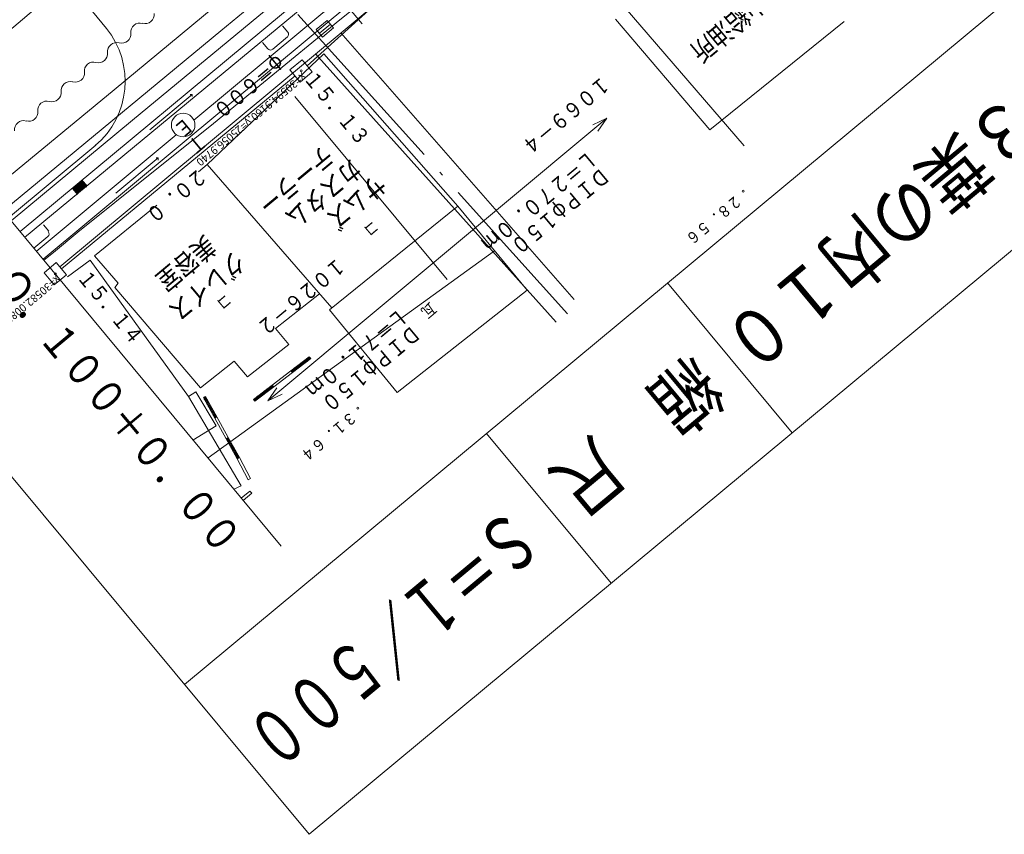
# Model space of a CAD drawing. Extents: x 24755 to 25054, y 30983 to 31275.
# Drawn here: x 24855 to 24918, y 30983 to 31035 of the extents above; entities that cross this region are included whole.
import ezdxf

# ---------------------------------------------------------------- set-up
doc = ezdxf.new("R2010")
doc.units = 0
doc.linetypes.add('long dashed dotted', pattern=[15.25, 12, -1.5, 0.25, -1.5])
for name, color, linetype, lineweight in [('\\M+587ED\\M+59698', 3, 'Continuous', 0), ('\\M+5A5BF\\M+5A5A4\\M+5A5C8\\M+5A5EB', 6, 'Continuous', 0), ('道路平面図', 7, 'Continuous', 0)]:
    doc.layers.add(name, color=color, linetype=linetype, lineweight=lineweight)
doc.styles.add('\\M+5A3CD\\M+5A3D3 \\M+5A5B4\\M+5A5B7\\M+5A5C3\\M+5A5AF', font='MS Gothic.ttf')

msp = doc.modelspace()

# ---------------------------------------------------------------- linework, layer by layer
at = {"layer": '\\M+587ED\\M+59698', "linetype": 'Continuous', "lineweight": 13}
for p, q in [((25046.332, 31142.959), (24865.613, 30992.642)), ((25054.265, 31133.421), (24873.547, 30983.104)), ((24873.547, 30983.104), (24755.383, 31125.166)), ((24904.299, 31008.683), (24896.365, 31018.222)), ((24892.767, 30999.091), (24884.833, 31008.629))]:
    msp.add_line(p, q, dxfattribs=at)
at = {"layer": '道路平面図', "linetype": 'Continuous', "lineweight": 13}
for p, q in [((25009.002, 31149.431), (24855.15, 31021.498)), ((25009.983, 31148.254), (24866.201, 31028.592)), ((25010.423, 31147.726), (24856.611, 31019.745)), ((25011.063, 31146.958), (24857.675, 31019.249)), ((24824.353, 31058.599), (24871.768, 31001.46)), ((24901.062, 31058.906), (24855.426, 31021.118)), ((24881.134, 31045.23), (24867.92, 31034.279)), ((24886.911, 31043.573), (24901.243, 31026.961)), ((24873.415, 31032.041), (24883.81, 31041.436)), ((24877.253, 31040.979), (24862.295, 31028.583)), ((24860.642, 31034.43), (24856.174, 31039.869)), ((24880.085, 31038.665), (24875.508, 31034.969)), ((24876.92, 31034.718), (24874.92, 31037.119)), ((24868.642, 31036.746), (24861.133, 31030.514)), ((24856.01, 31035.598), (24848.568, 31029.396)), ((24875.508, 31034.969), (24870.642, 31030.982)), ((24871.851, 31034.602), (24872.191, 31034.194)), ((24874.003, 31034.362), (24874.7, 31034.942)), ((24874.9, 31034.702), (24874.203, 31034.122)), ((24874.7, 31034.942), (24875.1, 31034.462)), ((24899.051, 31027.981), (24893.057, 31035.027)), ((24899.051, 31027.981), (24907.607, 31034.881)), ((24867.92, 31034.279), (24854.059, 31022.801)), ((24874.404, 31033.882), (24874.003, 31034.362)), ((24875.1, 31034.462), (24874.404, 31033.882)), ((24875.56, 31034.154), (24890.413, 31017.161)), ((24870.578, 31033.542), (24870.919, 31033.133)), ((24871.227, 31033.105), (24872.163, 31033.886)), ((24867.054, 31025.763), (24874.484, 31032.809)), ((24889.26, 31015.713), (24873.951, 31032.813)), ((24874.484, 31032.809), (24883.01, 31023.115)), ((24873.095, 31032.425), (24872.327, 31031.785)), ((24873.735, 31031.657), (24873.095, 31032.425)), ((24872.647, 31031.401), (24857.775, 31019.129)), ((24872.327, 31031.785), (24872.967, 31031.017)), ((24872.967, 31031.017), (24873.735, 31031.657)), ((24870.642, 31030.982), (24867.226, 31028.182)), ((24861.133, 31030.514), (24853.127, 31023.924)), ((24866.105, 31030.22), (24863.417, 31027.98)), ((24866.105, 31030.22), (24865.973, 31030.232)), ((24866.105, 31030.22), (24866.093, 31030.088)), ((24882.337, 31018.445), (24872.626, 31030.097)), ((24862.295, 31028.583), (24854.581, 31022.171)), ((24870.913, 31010.721), (24892.493, 31028.705)), ((24892.504, 31028.714), (24891.596, 31028.295)), ((24892.504, 31028.714), (24891.928, 31027.897)), ((24865.073, 31027.652), (24856.167, 31020.229)), ((24867.226, 31028.182), (24863.542, 31025.228)), ((24859.965, 31026.987), (24854.42, 31022.366)), ((24863.941, 31026.179), (24861.252, 31023.939)), ((24863.941, 31026.179), (24863.809, 31026.191)), ((24863.941, 31026.179), (24863.929, 31026.047)), ((24867.054, 31025.763), (24866.502, 31025.303)), ((24874.988, 31016.633), (24867.054, 31025.763)), ((24863.542, 31025.228), (24858.819, 31021.461)), ((24859.107, 31024.755), (24858.531, 31024.275)), ((24859.027, 31024.119), (24858.795, 31024.495)), ((24859.027, 31024.119), (24858.819, 31024.515)), ((24859.051, 31024.139), (24858.843, 31024.535)), ((24859.051, 31024.139), (24858.843, 31024.535)), ((24859.099, 31024.179), (24858.867, 31024.555)), ((24859.075, 31024.159), (24858.867, 31024.555)), ((24859.123, 31024.199), (24858.891, 31024.575)), ((24859.123, 31024.199), (24858.915, 31024.595)), ((24859.147, 31024.219), (24858.915, 31024.595)), ((24858.939, 31024.615), (24859.171, 31024.239)), ((24858.939, 31024.615), (24859.147, 31024.219)), ((24858.963, 31024.635), (24859.195, 31024.259)), ((24858.987, 31024.655), (24859.195, 31024.259)), ((24858.987, 31024.655), (24859.219, 31024.279)), ((24859.011, 31024.675), (24859.243, 31024.299)), ((24859.011, 31024.675), (24859.219, 31024.279)), ((24859.035, 31024.695), (24859.267, 31024.319)), ((24859.059, 31024.715), (24859.267, 31024.319)), ((24859.059, 31024.715), (24859.291, 31024.339)), ((24859.38, 31024.331), (24859.059, 31024.715)), ((24859.083, 31024.735), (24859.291, 31024.339)), ((24859.083, 31024.735), (24859.315, 31024.359)), ((24859.388, 31024.419), (24859.107, 31024.755)), ((24859.167, 31024.683), (24859.339, 31024.379)), ((24859.227, 31024.611), (24859.339, 31024.379)), ((24859.287, 31024.539), (24859.363, 31024.399)), ((24859.327, 31024.491), (24859.363, 31024.399)), ((24858.803, 31023.85), (24858.483, 31024.235)), ((24858.591, 31024.203), (24858.531, 31024.275)), ((24858.531, 31024.275), (24858.811, 31023.938)), ((24858.811, 31023.938), (24858.531, 31024.275)), ((24858.711, 31024.059), (24858.555, 31024.295)), ((24858.651, 31024.131), (24858.555, 31024.295)), ((24858.811, 31023.938), (24858.579, 31024.315)), ((24858.811, 31023.938), (24858.579, 31024.315)), ((24858.835, 31023.958), (24858.603, 31024.335)), ((24858.835, 31023.958), (24858.627, 31024.355)), ((24858.859, 31023.978), (24858.627, 31024.355)), ((24858.883, 31023.998), (24858.651, 31024.375)), ((24858.883, 31023.998), (24858.651, 31024.375)), ((24858.907, 31024.019), (24858.675, 31024.395)), ((24858.907, 31024.019), (24858.699, 31024.415)), ((24858.931, 31024.039), (24858.699, 31024.415)), ((24858.955, 31024.059), (24858.723, 31024.435)), ((24858.955, 31024.059), (24858.723, 31024.435)), ((24858.979, 31024.079), (24858.747, 31024.455)), ((24859.003, 31024.099), (24858.771, 31024.475)), ((24858.979, 31024.079), (24858.771, 31024.475)), ((24858.811, 31023.938), (24859.388, 31024.419)), ((24863.845, 31023.17), (24859.892, 31019.957)), ((24883.01, 31023.115), (24874.844, 31016.513)), ((24883.01, 31023.115), (24887.428, 31017.766)), ((24856.631, 31021.918), (24856.971, 31021.51)), ((24858.819, 31021.461), (24857.284, 31020.163)), ((24856.919, 31021.182), (24856.031, 31020.441)), ((24857.284, 31020.163), (24856.662, 31019.664)), ((24885.347, 31020.262), (24867.13, 31007.074)), ((24857.455, 31019.513), (24856.687, 31018.873)), ((24858.095, 31018.745), (24857.455, 31019.513)), ((24858.171, 31018.605), (24859.6, 31019.673)), ((24859.6, 31019.673), (24865.866, 31010.983)), ((24859.892, 31019.957), (24861.396, 31018.201)), ((24856.687, 31018.873), (24857.327, 31018.105)), ((24857.327, 31018.105), (24858.095, 31018.745)), ((24861.172, 31017.933), (24861.396, 31018.201)), ((24866.626, 31011.535), (24861.172, 31017.933)), ((24879.158, 31011.239), (24887.428, 31017.766)), ((24871.407, 31015.316), (24874.204, 31017.525)), ((24874.844, 31016.513), (24879.158, 31011.239)), ((24872.247, 31014.308), (24871.407, 31015.316)), ((24869.619, 31012.239), (24872.247, 31014.308)), ((24866.626, 31011.535), (24868.779, 31013.248)), ((24869.619, 31012.239), (24868.779, 31013.248)), ((24873.552, 31013.524), (24872.384, 31012.632)), ((24872.484, 31012.512), (24873.652, 31013.404)), ((24873.128, 31013.008), (24873.148, 31013.228)), ((24873.152, 31013.028), (24873.172, 31013.248)), ((24873.196, 31013.268), (24873.176, 31013.048)), ((24873.22, 31013.288), (24873.224, 31013.088)), ((24873.244, 31013.308), (24873.248, 31013.108)), ((24873.312, 31013.324), (24873.272, 31013.128)), ((24873.336, 31013.344), (24873.296, 31013.148)), ((24873.36, 31013.364), (24873.32, 31013.168)), ((24873.384, 31013.384), (24873.388, 31013.184)), ((24873.408, 31013.404), (24873.412, 31013.204)), ((24873.456, 31013.444), (24873.436, 31013.224)), ((24873.48, 31013.464), (24873.46, 31013.244)), ((24873.504, 31013.484), (24873.484, 31013.264)), ((24873.528, 31013.504), (24873.532, 31013.304)), ((24873.652, 31013.404), (24873.552, 31013.524)), ((24873.572, 31013.5), (24873.556, 31013.324)), ((24873.592, 31013.476), (24873.58, 31013.344)), ((24873.612, 31013.452), (24873.604, 31013.364)), ((24873.632, 31013.428), (24873.628, 31013.384)), ((24872.384, 31012.632), (24871.191, 31011.719)), ((24872.384, 31012.632), (24872.484, 31012.512)), ((24872.484, 31012.512), (24872.384, 31012.632)), ((24872.404, 31012.608), (24872.408, 31012.652)), ((24872.424, 31012.584), (24872.432, 31012.672)), ((24872.444, 31012.56), (24872.456, 31012.692)), ((24872.484, 31012.512), (24872.48, 31012.712)), ((24872.508, 31012.532), (24872.504, 31012.732)), ((24872.532, 31012.552), (24872.552, 31012.772)), ((24872.556, 31012.572), (24872.576, 31012.792)), ((24872.58, 31012.592), (24872.6, 31012.812)), ((24872.628, 31012.632), (24872.624, 31012.832)), ((24872.652, 31012.652), (24872.648, 31012.852)), ((24872.676, 31012.672), (24872.716, 31012.868)), ((24872.7, 31012.692), (24872.74, 31012.888)), ((24872.724, 31012.712), (24872.764, 31012.908)), ((24872.792, 31012.728), (24872.788, 31012.928)), ((24872.816, 31012.748), (24872.812, 31012.948)), ((24872.84, 31012.768), (24872.86, 31012.988)), ((24872.864, 31012.788), (24872.884, 31013.008)), ((24872.888, 31012.808), (24872.908, 31013.028)), ((24872.936, 31012.848), (24872.932, 31013.048)), ((24872.96, 31012.868), (24872.956, 31013.068)), ((24872.984, 31012.888), (24873.004, 31013.108)), ((24873.008, 31012.908), (24873.028, 31013.128)), ((24873.032, 31012.928), (24873.052, 31013.148)), ((24873.08, 31012.968), (24873.076, 31013.168)), ((24873.104, 31012.988), (24873.1, 31013.188)), ((24871.291, 31011.599), (24872.484, 31012.512)), ((24871.191, 31011.719), (24869.999, 31010.807)), ((24870.099, 31010.687), (24871.291, 31011.599)), ((24870.647, 31011.103), (24870.691, 31011.343)), ((24870.695, 31011.143), (24870.715, 31011.363)), ((24870.719, 31011.163), (24870.739, 31011.383)), ((24870.767, 31011.203), (24870.787, 31011.423)), ((24870.791, 31011.223), (24870.811, 31011.443)), ((24870.835, 31011.463), (24870.815, 31011.243)), ((24870.859, 31011.483), (24870.863, 31011.283)), ((24870.883, 31011.503), (24870.887, 31011.303)), ((24870.951, 31011.519), (24870.911, 31011.323)), ((24870.913, 31010.721), (24871.489, 31011.538)), ((24870.975, 31011.539), (24870.935, 31011.343)), ((24870.999, 31011.559), (24870.959, 31011.363)), ((24871.023, 31011.579), (24871.027, 31011.379)), ((24871.047, 31011.599), (24871.051, 31011.399)), ((24871.095, 31011.639), (24871.075, 31011.419)), ((24871.119, 31011.659), (24871.099, 31011.439)), ((24871.143, 31011.679), (24871.123, 31011.459)), ((24871.167, 31011.699), (24871.171, 31011.499)), ((24871.191, 31011.719), (24871.291, 31011.599)), ((24871.291, 31011.599), (24871.191, 31011.719)), ((24871.211, 31011.695), (24871.195, 31011.519)), ((24871.231, 31011.671), (24871.219, 31011.539)), ((24871.251, 31011.647), (24871.243, 31011.559)), ((24871.271, 31011.623), (24871.267, 31011.579)), ((24865.866, 31010.983), (24866.338, 31011.295)), ((24865.866, 31010.983), (24869.211, 31005.309)), ((24866.338, 31011.295), (24867.626, 31009.115)), ((24866.954, 31010.995), (24866.814, 31010.919)), ((24866.814, 31010.919), (24867.538, 31009.611)), ((24866.834, 31010.895), (24867.03, 31010.855)), ((24866.838, 31010.939), (24867.01, 31010.879)), ((24866.85, 31010.827), (24867.066, 31010.763)), ((24866.854, 31010.871), (24867.07, 31010.807)), ((24866.862, 31010.959), (24866.99, 31010.903)), ((24866.87, 31010.803), (24867.086, 31010.739)), ((24866.906, 31010.955), (24866.994, 31010.947)), ((24866.91, 31010.755), (24867.106, 31010.715)), ((24866.93, 31010.975), (24866.974, 31010.971)), ((24866.93, 31010.731), (24867.126, 31010.691)), ((24867.678, 31009.687), (24866.954, 31010.995)), ((24869.999, 31010.807), (24870.099, 31010.687)), ((24870.099, 31010.687), (24869.999, 31010.807)), ((24870.019, 31010.783), (24870.023, 31010.827)), ((24870.039, 31010.759), (24870.047, 31010.847)), ((24870.059, 31010.735), (24870.071, 31010.867)), ((24870.099, 31010.687), (24870.095, 31010.887)), ((24870.123, 31010.707), (24870.119, 31010.907)), ((24870.147, 31010.727), (24870.167, 31010.947)), ((24870.171, 31010.747), (24870.191, 31010.967)), ((24870.195, 31010.767), (24870.215, 31010.987)), ((24870.243, 31010.807), (24870.239, 31011.007)), ((24870.267, 31010.827), (24870.263, 31011.027)), ((24870.291, 31010.847), (24870.331, 31011.043)), ((24870.315, 31010.867), (24870.355, 31011.063)), ((24870.339, 31010.887), (24870.379, 31011.083)), ((24870.407, 31010.903), (24870.403, 31011.103)), ((24870.431, 31010.923), (24870.427, 31011.123)), ((24870.455, 31010.943), (24870.475, 31011.163)), ((24870.479, 31010.963), (24870.499, 31011.183)), ((24870.503, 31010.983), (24870.523, 31011.203)), ((24870.551, 31011.023), (24870.547, 31011.223)), ((24870.575, 31011.043), (24870.571, 31011.243)), ((24870.599, 31011.063), (24870.619, 31011.283)), ((24870.623, 31011.083), (24870.667, 31011.323)), ((24870.913, 31010.721), (24871.821, 31011.14)), ((24866.926, 31010.687), (24867.142, 31010.623)), ((24866.946, 31010.663), (24867.162, 31010.599)), ((24866.966, 31010.639), (24867.182, 31010.575)), ((24867.006, 31010.591), (24867.202, 31010.551)), ((24867.022, 31010.523), (24867.258, 31010.435)), ((24867.026, 31010.567), (24867.222, 31010.527)), ((24867.278, 31010.411), (24867.042, 31010.499)), ((24867.298, 31010.387), (24867.062, 31010.475)), ((24867.338, 31010.339), (24867.098, 31010.383)), ((24867.318, 31010.363), (24867.102, 31010.427)), ((24867.334, 31010.295), (24867.138, 31010.335)), ((24867.354, 31010.271), (24867.158, 31010.311)), ((24867.374, 31010.247), (24867.178, 31010.287)), ((24867.394, 31010.223), (24867.194, 31010.219)), ((24867.39, 31010.179), (24867.214, 31010.195)), ((24867.43, 31010.131), (24867.234, 31010.171)), ((24867.45, 31010.107), (24867.254, 31010.147)), ((24867.47, 31010.083), (24867.254, 31010.147)), ((24867.466, 31010.039), (24867.27, 31010.079)), ((24867.486, 31010.015), (24867.29, 31010.055)), ((24867.526, 31009.967), (24867.31, 31010.031)), ((24867.546, 31009.943), (24867.33, 31010.007)), ((24867.542, 31009.899), (24867.35, 31009.983)), ((24867.562, 31009.875), (24867.366, 31009.915)), ((24867.582, 31009.851), (24867.386, 31009.891)), ((24867.622, 31009.803), (24867.406, 31009.867)), ((24867.638, 31009.735), (24867.422, 31009.799)), ((24867.642, 31009.779), (24867.426, 31009.843)), ((24867.658, 31009.711), (24867.462, 31009.751)), ((24867.678, 31009.687), (24867.482, 31009.727)), ((24867.606, 31009.627), (24867.498, 31009.659)), ((24867.63, 31009.647), (24867.502, 31009.703)), ((24867.562, 31009.631), (24867.518, 31009.635)), ((24867.538, 31009.611), (24867.678, 31009.687)), ((24867.678, 31009.687), (24867.538, 31009.611)), ((24867.538, 31009.611), (24868.263, 31008.302)), ((24868.403, 31008.378), (24867.678, 31009.687)), ((24867.626, 31009.115), (24866.146, 31008.206)), ((24868.263, 31008.302), (24868.403, 31008.378)), ((24868.403, 31008.378), (24868.263, 31008.302)), ((24868.263, 31008.302), (24868.967, 31007.018)), ((24868.283, 31008.278), (24868.479, 31008.238)), ((24868.287, 31008.322), (24868.459, 31008.262)), ((24868.299, 31008.21), (24868.515, 31008.146)), ((24868.303, 31008.254), (24868.519, 31008.19)), ((24868.311, 31008.342), (24868.439, 31008.286)), ((24868.355, 31008.338), (24868.443, 31008.33)), ((24868.379, 31008.358), (24868.423, 31008.354)), ((24869.107, 31007.094), (24868.403, 31008.378)), ((24868.319, 31008.186), (24868.535, 31008.122)), ((24868.359, 31008.138), (24868.555, 31008.098)), ((24868.375, 31008.07), (24868.591, 31008.006)), ((24868.379, 31008.114), (24868.575, 31008.074)), ((24868.395, 31008.046), (24868.611, 31007.982)), ((24868.415, 31008.022), (24868.631, 31007.958)), ((24868.455, 31007.974), (24868.651, 31007.934)), ((24868.471, 31007.906), (24868.687, 31007.842)), ((24868.475, 31007.95), (24868.671, 31007.91)), ((24868.707, 31007.818), (24868.491, 31007.882)), ((24868.727, 31007.794), (24868.511, 31007.858)), ((24868.767, 31007.746), (24868.547, 31007.766)), ((24868.747, 31007.77), (24868.551, 31007.81)), ((24868.763, 31007.702), (24868.567, 31007.742)), ((24868.783, 31007.678), (24868.587, 31007.718)), ((24868.803, 31007.654), (24868.607, 31007.694)), ((24868.823, 31007.63), (24868.623, 31007.626)), ((24868.819, 31007.586), (24868.643, 31007.602)), ((24868.859, 31007.538), (24868.663, 31007.578)), ((24868.899, 31007.49), (24868.683, 31007.554)), ((24868.879, 31007.514), (24868.683, 31007.554)), ((24868.895, 31007.446), (24868.699, 31007.486)), ((24868.915, 31007.422), (24868.719, 31007.462)), ((24868.955, 31007.374), (24868.739, 31007.438)), ((24868.975, 31007.35), (24868.759, 31007.414)), ((24868.971, 31007.306), (24868.779, 31007.39)), ((24868.991, 31007.282), (24868.795, 31007.322)), ((24869.011, 31007.258), (24868.815, 31007.298)), ((24869.051, 31007.21), (24868.835, 31007.274)), ((24869.067, 31007.142), (24868.851, 31007.206)), ((24869.071, 31007.186), (24868.855, 31007.25)), ((24869.087, 31007.118), (24868.891, 31007.158)), ((24869.107, 31007.094), (24868.911, 31007.134)), ((24869.035, 31007.034), (24868.927, 31007.066)), ((24869.059, 31007.054), (24868.931, 31007.11)), ((24868.991, 31007.038), (24868.947, 31007.042)), ((24869.107, 31007.094), (24868.967, 31007.018)), ((24868.967, 31007.018), (24869.107, 31007.094)), ((24868.967, 31007.018), (24869.667, 31005.69)), ((24869.807, 31005.766), (24869.107, 31007.094)), ((24869.667, 31005.69), (24869.807, 31005.766)), ((24869.211, 31005.309), (24868.747, 31005.085)), ((24869.227, 31004.509), (24869.779, 31004.969)), ((24869.347, 31004.365), (24869.899, 31004.825)), ((24869.899, 31004.825), (24869.779, 31004.969))]:
    msp.add_line(p, q, dxfattribs=at)
at = {"layer": '道路平面図', "linetype": 'long dashed dotted', "lineweight": 13}
msp.add_line((24862.628, 31046.645), (24889.996, 31016.245), dxfattribs=at)
at = {"layer": '道路平面図', "linetype": 'Continuous', "lineweight": 13}
for centre, radius in [((24873.031, 31031.721), 0.0625), ((24865.529, 31028.276), 0.75), ((24901.179, 31024.06), 0.0625), ((24857.391, 31018.809), 0.0625), ((24876.649, 31010.247), 0.0625)]:
    msp.add_circle(centre, radius, dxfattribs=at)
for centre, radius, start, end in [((24863.104, 31035.315), 0.58, 253.93005, 6.13775), ((24862.774, 31034.194), 0.58, 73.93005, 186.13775), ((24856.461, 31031.058), 5.371, 310.33545, 38.88525), ((24861.621, 31034.07), 0.58, 253.93005, 6.13775), ((24872.023, 31034.054), 0.219, 308.40725, 41.20725), ((24861.291, 31032.949), 0.58, 73.93005, 186.13775), ((24860.138, 31032.825), 0.58, 253.93005, 6.13775), ((24871.087, 31033.273), 0.219, 218.40725, 311.20725), ((24859.817, 31031.711), 0.58, 73.93005, 186.13775), ((24858.665, 31031.587), 0.58, 253.93005, 6.13775), ((24858.334, 31030.466), 0.58, 73.93005, 186.13775), ((24857.182, 31030.343), 0.58, 253.93005, 6.13775), ((24856.851, 31029.222), 0.58, 73.93005, 186.13775), ((24855.699, 31029.098), 0.58, 253.93005, 6.13775), ((24855.368, 31027.977), 0.58, 73.93005, 186.13775), ((24856.779, 31021.35), 0.219, 308.40725, 41.20725)]:
    msp.add_arc(centre, radius, start, end, dxfattribs=at)

# ---------------------------------------------------------------- texts
at = {"layer": '\\M+5A5BF\\M+5A5A4\\M+5A5C8\\M+5A5EB', "linetype": 'Continuous', "lineweight": 13, "style": '\\M+5A3CD\\M+5A3D3 \\M+5A5B4\\M+5A5B7\\M+5A5C3\\M+5A5AF'}
for s, width, p in [('２３葉の内１０', 0.846857, (24921.265, 31033.008)), ('縮\u3000尺', 0.846857, (24897.997, 31013.655)), ('Ｓ＝１／５００', 0.668571, (24886.399, 31004.008))]:
    msp.add_text(s, height=3.5, rotation=219.75278, dxfattribs=dict(at, width=width)).set_placement(p)
at = {"layer": '道路平面図', "linetype": 'Continuous', "lineweight": 13, "style": '\\M+5A3CD\\M+5A3D3 \\M+5A5B4\\M+5A5B7\\M+5A5C3\\M+5A5AF'}
for s, height, rotation, width, p in [('ＭＡＴＣＨ\u3000ＬＩＮＥ\u3000\u3000\u3000\u3000ＳＴＡ．ＮＯ．１００＋０．００', 2.00025, 309.80725, 0.832381, (24825.714, 31051.355)), ('大山給油所', 1.2497, 219.80725, 0.832317, (24903.154, 31037.7)), ('φ＝６００', 0.9677, 219.80725, 0.858268, (24871.488, 31032.792)), ('x=30594.9160,y=25056.9740', 0.49911, 219.80725, 1, (24873.09, 31031.651)), ('１５．１３', 0.9677, 309.60725, 0.858268, (24873.145, 31031.246)), ('１０６９－４', 0.9677, 219.80725, 0.858268, (24892.222, 31031.44)), ('Ｅ', 0.968, 219.80725, 0.858268, (24865.715, 31028.834)), ('Ｔ', 0.968, 219.80725, 0.858268, (24866.507, 31027.786)), ('テーラー', 1.2497, 219.80725, 0.832317, (24874.494, 31027.037)), ('Ｌ＝２７０．０ｍ', 0.9982, 219.80725, 0.832061, (24891.365, 31026.695)), ('カスタム', 1.2497, 219.80725, 0.832317, (24876.283, 31026.208)), ('２０．０', 0.9677, 219.80725, 0.858268, (24866.551, 31025.585)), ('ＤＩＰφ１５０', 0.9982, 219.80725, 0.832061, (24892.165, 31025.617)), ('サムズ', 1.2497, 219.80725, 0.832317, (24877.811, 31025.204)), ('２８．５６', 0.7201, 219.80725, 0.867725, (24900.725, 31023.873)), ('コ', 0.72, 220.30725, 0.867725, (24877.611, 31022.225)), ('美容室', 1.2497, 219.80725, 0.832317, (24866.96, 31021.287)), ('グレイス', 1.2497, 219.80725, 0.832317, (24868.841, 31020.251)), ('１０２６－２', 0.9677, 219.80725, 0.858268, (24875.374, 31019.88)), ('１５．１４', 0.9677, 309.40725, 0.858268, (24858.726, 31018.577)), ('x=30582.0080,y=25041.3040', 0.49911, 219.80725, 1, (24857.449, 31018.739)), ('コ', 0.72, 220.30725, 0.867725, (24868.245, 31017.552)), ('瓦', 0.72, 220.30725, 0.867725, (24881.264, 31017.012)), ('Ｌ＝７１．０ｍ', 0.9982, 219.80725, 0.832061, (24879.319, 31016.656)), ('ＤＩＰφ１５０', 0.9982, 219.80725, 0.832061, (24880.119, 31015.578)), ('３１．６４', 0.7201, 219.80725, 0.867725, (24876.218, 31010.081))]:
    msp.add_text(s, height=height, rotation=rotation, dxfattribs=dict(at, width=width)).set_placement(p)

doc.saveas('drawing.dxf')
